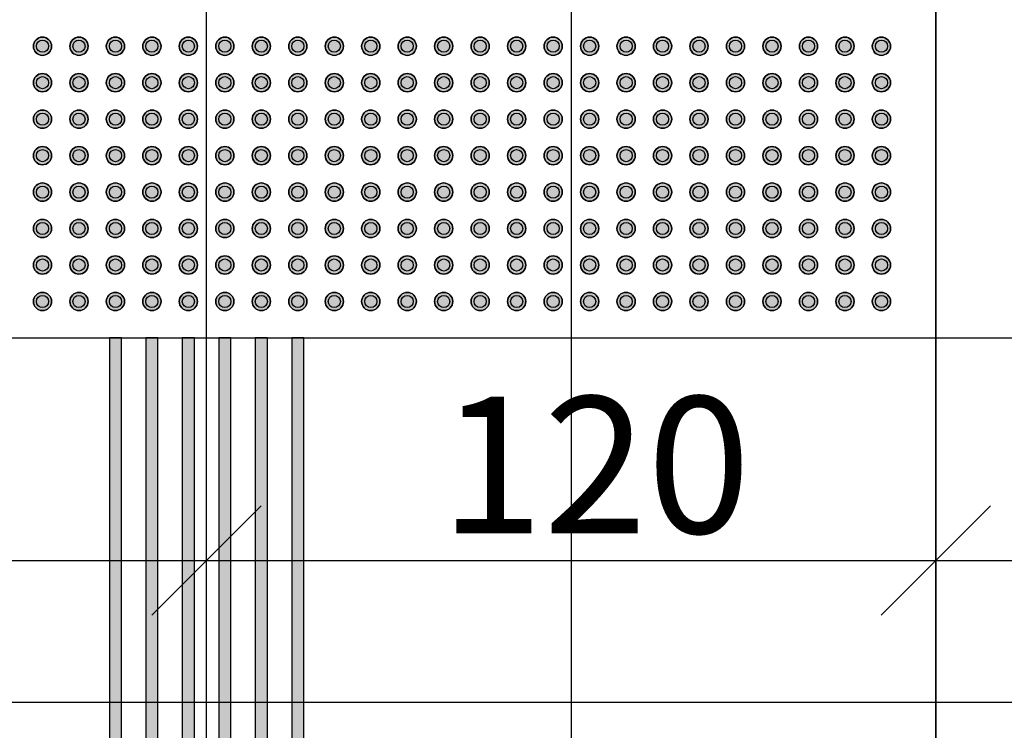
# Model space of a CAD drawing. Extents: x 300 to 9950, y 50 to 2920.
# Drawn here: x 2282 to 2444, y 1725 to 1842 of the extents above; entities that cross this region are included whole.
import ezdxf
from ezdxf.xclip import XClip

# ---------------------------------------------------------------- set-up
doc = ezdxf.new("R2010")
doc.units = 0
doc.header["$MEASUREMENT"] = 0
doc.header["$XCLIPFRAME"] = 0
doc.layers.add('POSADZKI', color=7, linetype='Continuous')
doc.layers.add('WYMIARY - POSADZKI', color=7, linetype='Continuous')
doc.styles.add('GENERATED_STYLE_4', font='txt')
pattern_1 = [(0, (2192.56, 1489.88), (0, 60), []), (90, (2192.56, 1489.88), (-60, 0), [])]

# ---------------------------------------------------------------- blocks, each defined once
blk = doc.blocks.new('Rysunek_2_2', base_point=(2723.06, 300.38))
at = {"layer": 'POSADZKI', "linetype": 'Continuous', "ltscale": 0.075}
h = blk.add_hatch(dxfattribs=at)
h.set_pattern_fill('SIATKA_60x60_0002', color=256, style=0, pattern_type=2)
h.set_pattern_definition(pattern_1)
h.paths.add_polyline_path([(2541.56, 2111.88), (2541.56, 1899.88), (2083.56, 1899.88), (2083.56, 1929.88), (1822.54, 1929.88), (1780.6, 1814.63), (1862.56, 1814.63), (1862.56, 1515.38), (1665.3, 1515.38), (1568.95, 1250.38), (2094.56, 1250.38), (2094.56, 1243.88), (2530.56, 1243.88), (2530.56, 1248.88), (2536.06, 1248.88), (2536.06, 1516.88), (2530.56, 1516.88), (2530.56, 1543.88), (2557.56, 1543.88), (2557.56, 1525.38), (3154.56, 1525.38), (3154.56, 2138.88), (3036.56, 2138.88), (3036.56, 2111.88), (2974.56, 2111.88), (2974.56, 2138.88), (2856.56, 2138.88), (2856.56, 2111.88), (2794.56, 2111.88), (2794.56, 2138.88), (2676.56, 2138.88), (2676.56, 2111.88)])
h.paths.add_polyline_path([(2067.56, 1543.88), (2094.56, 1543.88), (2094.56, 1516.88), (2067.56, 1516.88)], flags=0)
h = blk.add_hatch(dxfattribs=at)
h.set_pattern_fill('SIATKA_60x60_0002', color=256, style=0, pattern_type=2)
h.set_pattern_definition(pattern_1)
h.paths.add_polyline_path([(2192.56, 1899.88), (2192.56, 1489.88), (2432.56, 1489.88), (2432.56, 1899.88)])
at = {"layer": 'POSADZKI', "linetype": 'Continuous', "lineweight": 5, "ltscale": 0.075}
for points in [[(2287.1, 1837.88, 1), (2284.1, 1837.88, 1)], [(2293.1, 1837.88, 1), (2290.1, 1837.88, 1)], [(2299.1, 1837.88, 1), (2296.1, 1837.88, 1)], [(2305.1, 1837.88, 1), (2302.1, 1837.88, 1)], [(2311.1, 1837.88, 1), (2308.1, 1837.88, 1)], [(2317.1, 1837.88, 1), (2314.1, 1837.88, 1)], [(2323.1, 1837.88, 1), (2320.1, 1837.88, 1)], [(2329.1, 1837.88, 1), (2326.1, 1837.88, 1)], [(2335.1, 1837.88, 1), (2332.1, 1837.88, 1)], [(2341.1, 1837.88, 1), (2338.1, 1837.88, 1)], [(2347.1, 1837.88, 1), (2344.1, 1837.88, 1)], [(2353.1, 1837.88, 1), (2350.1, 1837.88, 1)], [(2359.1, 1837.88, 1), (2356.1, 1837.88, 1)], [(2365.1, 1837.88, 1), (2362.1, 1837.88, 1)], [(2371.1, 1837.88, 1), (2368.1, 1837.88, 1)], [(2377.1, 1837.88, 1), (2374.1, 1837.88, 1)], [(2383.1, 1837.88, 1), (2380.1, 1837.88, 1)], [(2389.1, 1837.88, 1), (2386.1, 1837.88, 1)], [(2395.1, 1837.88, 1), (2392.1, 1837.88, 1)], [(2401.1, 1837.88, 1), (2398.1, 1837.88, 1)], [(2407.1, 1837.88, 1), (2404.1, 1837.88, 1)], [(2413.1, 1837.88, 1), (2410.1, 1837.88, 1)], [(2419.1, 1837.88, 1), (2416.1, 1837.88, 1)], [(2425.1, 1837.88, 1), (2422.1, 1837.88, 1)], [(2287.1, 1831.88, 1), (2284.1, 1831.88, 1)], [(2293.1, 1831.88, 1), (2290.1, 1831.88, 1)], [(2299.1, 1831.88, 1), (2296.1, 1831.88, 1)], [(2305.1, 1831.88, 1), (2302.1, 1831.88, 1)], [(2311.1, 1831.88, 1), (2308.1, 1831.88, 1)], [(2317.1, 1831.88, 1), (2314.1, 1831.88, 1)], [(2323.1, 1831.88, 1), (2320.1, 1831.88, 1)], [(2329.1, 1831.88, 1), (2326.1, 1831.88, 1)], [(2335.1, 1831.88, 1), (2332.1, 1831.88, 1)], [(2341.1, 1831.88, 1), (2338.1, 1831.88, 1)], [(2347.1, 1831.88, 1), (2344.1, 1831.88, 1)], [(2353.1, 1831.88, 1), (2350.1, 1831.88, 1)], [(2359.1, 1831.88, 1), (2356.1, 1831.88, 1)], [(2365.1, 1831.88, 1), (2362.1, 1831.88, 1)], [(2371.1, 1831.88, 1), (2368.1, 1831.88, 1)], [(2377.1, 1831.88, 1), (2374.1, 1831.88, 1)], [(2383.1, 1831.88, 1), (2380.1, 1831.88, 1)], [(2389.1, 1831.88, 1), (2386.1, 1831.88, 1)], [(2395.1, 1831.88, 1), (2392.1, 1831.88, 1)], [(2401.1, 1831.88, 1), (2398.1, 1831.88, 1)], [(2407.1, 1831.88, 1), (2404.1, 1831.88, 1)], [(2413.1, 1831.88, 1), (2410.1, 1831.88, 1)], [(2419.1, 1831.88, 1), (2416.1, 1831.88, 1)], [(2425.1, 1831.88, 1), (2422.1, 1831.88, 1)], [(2287.1, 1825.88, 1), (2284.1, 1825.88, 1)], [(2293.1, 1825.88, 1), (2290.1, 1825.88, 1)], [(2299.1, 1825.88, 1), (2296.1, 1825.88, 1)], [(2305.1, 1825.88, 1), (2302.1, 1825.88, 1)], [(2311.1, 1825.88, 1), (2308.1, 1825.88, 1)], [(2317.1, 1825.88, 1), (2314.1, 1825.88, 1)], [(2323.1, 1825.88, 1), (2320.1, 1825.88, 1)], [(2329.1, 1825.88, 1), (2326.1, 1825.88, 1)], [(2335.1, 1825.88, 1), (2332.1, 1825.88, 1)], [(2341.1, 1825.88, 1), (2338.1, 1825.88, 1)], [(2347.1, 1825.88, 1), (2344.1, 1825.88, 1)], [(2353.1, 1825.88, 1), (2350.1, 1825.88, 1)], [(2359.1, 1825.88, 1), (2356.1, 1825.88, 1)], [(2365.1, 1825.88, 1), (2362.1, 1825.88, 1)], [(2371.1, 1825.88, 1), (2368.1, 1825.88, 1)], [(2377.1, 1825.88, 1), (2374.1, 1825.88, 1)], [(2383.1, 1825.88, 1), (2380.1, 1825.88, 1)], [(2389.1, 1825.88, 1), (2386.1, 1825.88, 1)], [(2395.1, 1825.88, 1), (2392.1, 1825.88, 1)], [(2401.1, 1825.88, 1), (2398.1, 1825.88, 1)], [(2407.1, 1825.88, 1), (2404.1, 1825.88, 1)], [(2413.1, 1825.88, 1), (2410.1, 1825.88, 1)], [(2419.1, 1825.88, 1), (2416.1, 1825.88, 1)], [(2425.1, 1825.88, 1), (2422.1, 1825.88, 1)], [(2287.1, 1819.88, 1), (2284.1, 1819.88, 1)], [(2293.1, 1819.88, 1), (2290.1, 1819.88, 1)], [(2299.1, 1819.88, 1), (2296.1, 1819.88, 1)], [(2305.1, 1819.88, 1), (2302.1, 1819.88, 1)], [(2311.1, 1819.88, 1), (2308.1, 1819.88, 1)], [(2317.1, 1819.88, 1), (2314.1, 1819.88, 1)], [(2323.1, 1819.88, 1), (2320.1, 1819.88, 1)], [(2329.1, 1819.88, 1), (2326.1, 1819.88, 1)], [(2335.1, 1819.88, 1), (2332.1, 1819.88, 1)], [(2341.1, 1819.88, 1), (2338.1, 1819.88, 1)], [(2347.1, 1819.88, 1), (2344.1, 1819.88, 1)], [(2353.1, 1819.88, 1), (2350.1, 1819.88, 1)], [(2359.1, 1819.88, 1), (2356.1, 1819.88, 1)], [(2365.1, 1819.88, 1), (2362.1, 1819.88, 1)], [(2371.1, 1819.88, 1), (2368.1, 1819.88, 1)], [(2377.1, 1819.88, 1), (2374.1, 1819.88, 1)], [(2383.1, 1819.88, 1), (2380.1, 1819.88, 1)], [(2389.1, 1819.88, 1), (2386.1, 1819.88, 1)], [(2395.1, 1819.88, 1), (2392.1, 1819.88, 1)], [(2401.1, 1819.88, 1), (2398.1, 1819.88, 1)], [(2407.1, 1819.88, 1), (2404.1, 1819.88, 1)], [(2413.1, 1819.88, 1), (2410.1, 1819.88, 1)], [(2419.1, 1819.88, 1), (2416.1, 1819.88, 1)], [(2425.1, 1819.88, 1), (2422.1, 1819.88, 1)], [(2287.1, 1813.88, 1), (2284.1, 1813.88, 1)], [(2293.1, 1813.88, 1), (2290.1, 1813.88, 1)], [(2299.1, 1813.88, 1), (2296.1, 1813.88, 1)], [(2305.1, 1813.88, 1), (2302.1, 1813.88, 1)], [(2311.1, 1813.88, 1), (2308.1, 1813.88, 1)], [(2317.1, 1813.88, 1), (2314.1, 1813.88, 1)], [(2323.1, 1813.88, 1), (2320.1, 1813.88, 1)], [(2329.1, 1813.88, 1), (2326.1, 1813.88, 1)], [(2335.1, 1813.88, 1), (2332.1, 1813.88, 1)], [(2341.1, 1813.88, 1), (2338.1, 1813.88, 1)], [(2347.1, 1813.88, 1), (2344.1, 1813.88, 1)], [(2353.1, 1813.88, 1), (2350.1, 1813.88, 1)], [(2359.1, 1813.88, 1), (2356.1, 1813.88, 1)], [(2365.1, 1813.88, 1), (2362.1, 1813.88, 1)], [(2371.1, 1813.88, 1), (2368.1, 1813.88, 1)], [(2377.1, 1813.88, 1), (2374.1, 1813.88, 1)], [(2383.1, 1813.88, 1), (2380.1, 1813.88, 1)], [(2389.1, 1813.88, 1), (2386.1, 1813.88, 1)], [(2395.1, 1813.88, 1), (2392.1, 1813.88, 1)], [(2401.1, 1813.88, 1), (2398.1, 1813.88, 1)], [(2407.1, 1813.88, 1), (2404.1, 1813.88, 1)], [(2413.1, 1813.88, 1), (2410.1, 1813.88, 1)], [(2419.1, 1813.88, 1), (2416.1, 1813.88, 1)], [(2425.1, 1813.88, 1), (2422.1, 1813.88, 1)], [(2287.1, 1807.88, 1), (2284.1, 1807.88, 1)], [(2293.1, 1807.88, 1), (2290.1, 1807.88, 1)], [(2299.1, 1807.88, 1), (2296.1, 1807.88, 1)], [(2305.1, 1807.88, 1), (2302.1, 1807.88, 1)], [(2311.1, 1807.88, 1), (2308.1, 1807.88, 1)], [(2317.1, 1807.88, 1), (2314.1, 1807.88, 1)], [(2323.1, 1807.88, 1), (2320.1, 1807.88, 1)], [(2329.1, 1807.88, 1), (2326.1, 1807.88, 1)], [(2335.1, 1807.88, 1), (2332.1, 1807.88, 1)], [(2341.1, 1807.88, 1), (2338.1, 1807.88, 1)], [(2347.1, 1807.88, 1), (2344.1, 1807.88, 1)], [(2353.1, 1807.88, 1), (2350.1, 1807.88, 1)], [(2359.1, 1807.88, 1), (2356.1, 1807.88, 1)], [(2365.1, 1807.88, 1), (2362.1, 1807.88, 1)], [(2371.1, 1807.88, 1), (2368.1, 1807.88, 1)], [(2377.1, 1807.88, 1), (2374.1, 1807.88, 1)], [(2383.1, 1807.88, 1), (2380.1, 1807.88, 1)], [(2389.1, 1807.88, 1), (2386.1, 1807.88, 1)], [(2395.1, 1807.88, 1), (2392.1, 1807.88, 1)], [(2401.1, 1807.88, 1), (2398.1, 1807.88, 1)], [(2407.1, 1807.88, 1), (2404.1, 1807.88, 1)], [(2413.1, 1807.88, 1), (2410.1, 1807.88, 1)], [(2419.1, 1807.88, 1), (2416.1, 1807.88, 1)], [(2425.1, 1807.88, 1), (2422.1, 1807.88, 1)], [(2287.1, 1801.88, 1), (2284.1, 1801.88, 1)], [(2293.1, 1801.88, 1), (2290.1, 1801.88, 1)], [(2299.1, 1801.88, 1), (2296.1, 1801.88, 1)], [(2305.1, 1801.88, 1), (2302.1, 1801.88, 1)], [(2311.1, 1801.88, 1), (2308.1, 1801.88, 1)], [(2317.1, 1801.88, 1), (2314.1, 1801.88, 1)], [(2323.1, 1801.88, 1), (2320.1, 1801.88, 1)], [(2329.1, 1801.88, 1), (2326.1, 1801.88, 1)], [(2335.1, 1801.88, 1), (2332.1, 1801.88, 1)], [(2341.1, 1801.88, 1), (2338.1, 1801.88, 1)], [(2347.1, 1801.88, 1), (2344.1, 1801.88, 1)], [(2353.1, 1801.88, 1), (2350.1, 1801.88, 1)], [(2359.1, 1801.88, 1), (2356.1, 1801.88, 1)], [(2365.1, 1801.88, 1), (2362.1, 1801.88, 1)], [(2371.1, 1801.88, 1), (2368.1, 1801.88, 1)], [(2377.1, 1801.88, 1), (2374.1, 1801.88, 1)], [(2383.1, 1801.88, 1), (2380.1, 1801.88, 1)], [(2389.1, 1801.88, 1), (2386.1, 1801.88, 1)], [(2395.1, 1801.88, 1), (2392.1, 1801.88, 1)], [(2401.1, 1801.88, 1), (2398.1, 1801.88, 1)], [(2407.1, 1801.88, 1), (2404.1, 1801.88, 1)], [(2413.1, 1801.88, 1), (2410.1, 1801.88, 1)], [(2419.1, 1801.88, 1), (2416.1, 1801.88, 1)], [(2425.1, 1801.88, 1), (2422.1, 1801.88, 1)], [(2287.1, 1795.88, 1), (2284.1, 1795.88, 1)], [(2293.1, 1795.88, 1), (2290.1, 1795.88, 1)], [(2299.1, 1795.88, 1), (2296.1, 1795.88, 1)], [(2305.1, 1795.88, 1), (2302.1, 1795.88, 1)], [(2311.1, 1795.88, 1), (2308.1, 1795.88, 1)], [(2317.1, 1795.88, 1), (2314.1, 1795.88, 1)], [(2323.1, 1795.88, 1), (2320.1, 1795.88, 1)], [(2329.1, 1795.88, 1), (2326.1, 1795.88, 1)], [(2335.1, 1795.88, 1), (2332.1, 1795.88, 1)], [(2341.1, 1795.88, 1), (2338.1, 1795.88, 1)], [(2347.1, 1795.88, 1), (2344.1, 1795.88, 1)], [(2353.1, 1795.88, 1), (2350.1, 1795.88, 1)], [(2359.1, 1795.88, 1), (2356.1, 1795.88, 1)], [(2365.1, 1795.88, 1), (2362.1, 1795.88, 1)], [(2371.1, 1795.88, 1), (2368.1, 1795.88, 1)], [(2377.1, 1795.88, 1), (2374.1, 1795.88, 1)], [(2383.1, 1795.88, 1), (2380.1, 1795.88, 1)], [(2389.1, 1795.88, 1), (2386.1, 1795.88, 1)], [(2395.1, 1795.88, 1), (2392.1, 1795.88, 1)], [(2401.1, 1795.88, 1), (2398.1, 1795.88, 1)], [(2407.1, 1795.88, 1), (2404.1, 1795.88, 1)], [(2413.1, 1795.88, 1), (2410.1, 1795.88, 1)], [(2419.1, 1795.88, 1), (2416.1, 1795.88, 1)], [(2425.1, 1795.88, 1), (2422.1, 1795.88, 1)], [(2296.6, 1672.88), (2298.6, 1672.88), (2298.6, 1789.88), (2296.6, 1789.88)], [(2302.6, 1672.88), (2304.6, 1672.88), (2304.6, 1789.88), (2302.6, 1789.88)], [(2308.6, 1672.88), (2310.6, 1672.88), (2310.6, 1789.88), (2308.6, 1789.88)], [(2314.6, 1672.88), (2316.6, 1672.88), (2316.6, 1789.88), (2314.6, 1789.88)], [(2320.6, 1672.88), (2322.6, 1672.88), (2322.6, 1789.88), (2320.6, 1789.88)], [(2326.6, 1672.88), (2328.6, 1672.88), (2328.6, 1789.88), (2326.6, 1789.88)]]:
    blk.add_hatch(color=8, dxfattribs=at).paths.add_polyline_path(points)
at = {"layer": 'POSADZKI', "linetype": 'Continuous', "ltscale": 0.075}
for p, q in [((2298.6, 1789.88), (2296.6, 1789.88)), ((2296.6, 1789.88), (2296.6, 1672.88)), ((2298.6, 1672.88), (2298.6, 1789.88)), ((2304.6, 1789.88), (2302.6, 1789.88)), ((2302.6, 1789.88), (2302.6, 1672.88)), ((2304.6, 1672.88), (2304.6, 1789.88)), ((2310.6, 1789.88), (2308.6, 1789.88)), ((2308.6, 1789.88), (2308.6, 1672.88)), ((2310.6, 1672.88), (2310.6, 1789.88)), ((2316.6, 1789.88), (2314.6, 1789.88)), ((2314.6, 1789.88), (2314.6, 1672.88)), ((2316.6, 1672.88), (2316.6, 1789.88)), ((2322.6, 1789.88), (2320.6, 1789.88)), ((2320.6, 1789.88), (2320.6, 1672.88)), ((2322.6, 1672.88), (2322.6, 1789.88)), ((2328.6, 1789.88), (2326.6, 1789.88)), ((2326.6, 1789.88), (2326.6, 1672.88)), ((2328.6, 1672.88), (2328.6, 1789.88))]:
    blk.add_line(p, q, dxfattribs=at)
at = {"layer": 'POSADZKI', "linetype": 'Continuous', "ltscale": 0.075, "flags": 128}
blk.add_lwpolyline([(2192.56, 1899.88), (2192.56, 1489.88), (2432.56, 1489.88), (2432.56, 1899.88)], close=True, dxfattribs=at)
at = {"layer": 'POSADZKI', "linetype": 'Continuous', "ltscale": 0.075}
for centre, radius in [((2285.6, 1837.88), 1.5), ((2285.6, 1837.88), 1), ((2291.6, 1837.88), 1.5), ((2291.6, 1837.88), 1), ((2297.6, 1837.88), 1.5), ((2297.6, 1837.88), 1), ((2303.6, 1837.88), 1.5), ((2303.6, 1837.88), 1), ((2309.6, 1837.88), 1.5), ((2309.6, 1837.88), 1), ((2315.6, 1837.88), 1.5), ((2315.6, 1837.88), 1), ((2321.6, 1837.88), 1.5), ((2321.6, 1837.88), 1), ((2327.6, 1837.88), 1.5), ((2327.6, 1837.88), 1), ((2333.6, 1837.88), 1.5), ((2333.6, 1837.88), 1), ((2339.6, 1837.88), 1.5), ((2339.6, 1837.88), 1), ((2345.6, 1837.88), 1.5), ((2345.6, 1837.88), 1), ((2351.6, 1837.88), 1.5), ((2351.6, 1837.88), 1), ((2357.6, 1837.88), 1.5), ((2357.6, 1837.88), 1), ((2363.6, 1837.88), 1.5), ((2363.6, 1837.88), 1), ((2369.6, 1837.88), 1.5), ((2369.6, 1837.88), 1), ((2375.6, 1837.88), 1.5), ((2375.6, 1837.88), 1), ((2381.6, 1837.88), 1.5), ((2381.6, 1837.88), 1), ((2387.6, 1837.88), 1.5), ((2387.6, 1837.88), 1), ((2393.6, 1837.88), 1.5), ((2393.6, 1837.88), 1), ((2399.6, 1837.88), 1.5), ((2399.6, 1837.88), 1), ((2405.6, 1837.88), 1.5), ((2405.6, 1837.88), 1), ((2411.6, 1837.88), 1.5), ((2411.6, 1837.88), 1), ((2417.6, 1837.88), 1.5), ((2417.6, 1837.88), 1), ((2423.6, 1837.88), 1.5), ((2423.6, 1837.88), 1), ((2285.6, 1831.88), 1.5), ((2291.6, 1831.88), 1.5), ((2297.6, 1831.88), 1.5), ((2303.6, 1831.88), 1.5), ((2309.6, 1831.88), 1.5), ((2315.6, 1831.88), 1.5), ((2321.6, 1831.88), 1.5), ((2327.6, 1831.88), 1.5), ((2333.6, 1831.88), 1.5), ((2339.6, 1831.88), 1.5), ((2345.6, 1831.88), 1.5), ((2351.6, 1831.88), 1.5), ((2357.6, 1831.88), 1.5), ((2363.6, 1831.88), 1.5), ((2369.6, 1831.88), 1.5), ((2375.6, 1831.88), 1.5), ((2381.6, 1831.88), 1.5), ((2387.6, 1831.88), 1.5), ((2393.6, 1831.88), 1.5), ((2399.6, 1831.88), 1.5), ((2405.6, 1831.88), 1.5), ((2411.6, 1831.88), 1.5), ((2417.6, 1831.88), 1.5), ((2423.6, 1831.88), 1.5), ((2285.6, 1831.88), 1), ((2291.6, 1831.88), 1), ((2297.6, 1831.88), 1), ((2303.6, 1831.88), 1), ((2309.6, 1831.88), 1), ((2315.6, 1831.88), 1), ((2321.6, 1831.88), 1), ((2327.6, 1831.88), 1), ((2333.6, 1831.88), 1), ((2339.6, 1831.88), 1), ((2345.6, 1831.88), 1), ((2351.6, 1831.88), 1), ((2357.6, 1831.88), 1), ((2363.6, 1831.88), 1), ((2369.6, 1831.88), 1), ((2375.6, 1831.88), 1), ((2381.6, 1831.88), 1), ((2387.6, 1831.88), 1), ((2393.6, 1831.88), 1), ((2399.6, 1831.88), 1), ((2405.6, 1831.88), 1), ((2411.6, 1831.88), 1), ((2417.6, 1831.88), 1), ((2423.6, 1831.88), 1), ((2285.6, 1825.88), 1.5), ((2291.6, 1825.88), 1.5), ((2297.6, 1825.88), 1.5), ((2303.6, 1825.88), 1.5), ((2309.6, 1825.88), 1.5), ((2315.6, 1825.88), 1.5), ((2321.6, 1825.88), 1.5), ((2327.6, 1825.88), 1.5), ((2333.6, 1825.88), 1.5), ((2339.6, 1825.88), 1.5), ((2345.6, 1825.88), 1.5), ((2351.6, 1825.88), 1.5), ((2357.6, 1825.88), 1.5), ((2363.6, 1825.88), 1.5), ((2369.6, 1825.88), 1.5), ((2375.6, 1825.88), 1.5), ((2381.6, 1825.88), 1.5), ((2387.6, 1825.88), 1.5), ((2393.6, 1825.88), 1.5), ((2399.6, 1825.88), 1.5), ((2405.6, 1825.88), 1.5), ((2411.6, 1825.88), 1.5), ((2417.6, 1825.88), 1.5), ((2423.6, 1825.88), 1.5), ((2285.6, 1825.88), 1), ((2291.6, 1825.88), 1), ((2297.6, 1825.88), 1), ((2303.6, 1825.88), 1), ((2309.6, 1825.88), 1), ((2315.6, 1825.88), 1), ((2321.6, 1825.88), 1), ((2327.6, 1825.88), 1), ((2333.6, 1825.88), 1), ((2339.6, 1825.88), 1), ((2345.6, 1825.88), 1), ((2351.6, 1825.88), 1), ((2357.6, 1825.88), 1), ((2363.6, 1825.88), 1), ((2369.6, 1825.88), 1), ((2375.6, 1825.88), 1), ((2381.6, 1825.88), 1), ((2387.6, 1825.88), 1), ((2393.6, 1825.88), 1), ((2399.6, 1825.88), 1), ((2405.6, 1825.88), 1), ((2411.6, 1825.88), 1), ((2417.6, 1825.88), 1), ((2423.6, 1825.88), 1), ((2285.6, 1819.88), 1.5), ((2285.6, 1819.88), 1), ((2291.6, 1819.88), 1.5), ((2291.6, 1819.88), 1), ((2297.6, 1819.88), 1.5), ((2297.6, 1819.88), 1), ((2303.6, 1819.88), 1.5), ((2303.6, 1819.88), 1), ((2309.6, 1819.88), 1.5), ((2309.6, 1819.88), 1), ((2315.6, 1819.88), 1.5), ((2315.6, 1819.88), 1), ((2321.6, 1819.88), 1.5), ((2321.6, 1819.88), 1), ((2327.6, 1819.88), 1.5), ((2327.6, 1819.88), 1), ((2333.6, 1819.88), 1.5), ((2333.6, 1819.88), 1), ((2339.6, 1819.88), 1.5), ((2339.6, 1819.88), 1), ((2345.6, 1819.88), 1.5), ((2345.6, 1819.88), 1), ((2351.6, 1819.88), 1.5), ((2351.6, 1819.88), 1), ((2357.6, 1819.88), 1.5), ((2357.6, 1819.88), 1), ((2363.6, 1819.88), 1.5), ((2363.6, 1819.88), 1), ((2369.6, 1819.88), 1.5), ((2369.6, 1819.88), 1), ((2375.6, 1819.88), 1.5), ((2375.6, 1819.88), 1), ((2381.6, 1819.88), 1.5), ((2381.6, 1819.88), 1), ((2387.6, 1819.88), 1.5), ((2387.6, 1819.88), 1), ((2393.6, 1819.88), 1.5), ((2393.6, 1819.88), 1), ((2399.6, 1819.88), 1.5), ((2399.6, 1819.88), 1), ((2405.6, 1819.88), 1.5), ((2405.6, 1819.88), 1), ((2411.6, 1819.88), 1.5), ((2411.6, 1819.88), 1), ((2417.6, 1819.88), 1.5), ((2417.6, 1819.88), 1), ((2423.6, 1819.88), 1.5), ((2423.6, 1819.88), 1), ((2285.6, 1813.88), 1.5), ((2285.6, 1813.88), 1), ((2291.6, 1813.88), 1.5), ((2291.6, 1813.88), 1), ((2297.6, 1813.88), 1.5), ((2297.6, 1813.88), 1), ((2303.6, 1813.88), 1.5), ((2303.6, 1813.88), 1), ((2309.6, 1813.88), 1.5), ((2309.6, 1813.88), 1), ((2315.6, 1813.88), 1.5), ((2315.6, 1813.88), 1), ((2321.6, 1813.88), 1.5), ((2321.6, 1813.88), 1), ((2327.6, 1813.88), 1.5), ((2327.6, 1813.88), 1), ((2333.6, 1813.88), 1.5), ((2333.6, 1813.88), 1), ((2339.6, 1813.88), 1.5), ((2339.6, 1813.88), 1), ((2345.6, 1813.88), 1.5), ((2345.6, 1813.88), 1), ((2351.6, 1813.88), 1.5), ((2351.6, 1813.88), 1), ((2357.6, 1813.88), 1.5), ((2357.6, 1813.88), 1), ((2363.6, 1813.88), 1.5), ((2363.6, 1813.88), 1), ((2369.6, 1813.88), 1.5), ((2369.6, 1813.88), 1), ((2375.6, 1813.88), 1.5), ((2375.6, 1813.88), 1), ((2381.6, 1813.88), 1.5), ((2381.6, 1813.88), 1), ((2387.6, 1813.88), 1.5), ((2387.6, 1813.88), 1), ((2393.6, 1813.88), 1.5), ((2393.6, 1813.88), 1), ((2399.6, 1813.88), 1.5), ((2399.6, 1813.88), 1), ((2405.6, 1813.88), 1.5), ((2405.6, 1813.88), 1), ((2411.6, 1813.88), 1.5), ((2411.6, 1813.88), 1), ((2417.6, 1813.88), 1.5), ((2417.6, 1813.88), 1), ((2423.6, 1813.88), 1.5), ((2423.6, 1813.88), 1), ((2285.6, 1807.88), 1.5), ((2291.6, 1807.88), 1.5), ((2297.6, 1807.88), 1.5), ((2303.6, 1807.88), 1.5), ((2309.6, 1807.88), 1.5), ((2315.6, 1807.88), 1.5), ((2321.6, 1807.88), 1.5), ((2327.6, 1807.88), 1.5), ((2333.6, 1807.88), 1.5), ((2339.6, 1807.88), 1.5), ((2345.6, 1807.88), 1.5), ((2351.6, 1807.88), 1.5), ((2357.6, 1807.88), 1.5), ((2363.6, 1807.88), 1.5), ((2369.6, 1807.88), 1.5), ((2375.6, 1807.88), 1.5), ((2381.6, 1807.88), 1.5), ((2387.6, 1807.88), 1.5), ((2393.6, 1807.88), 1.5), ((2399.6, 1807.88), 1.5), ((2405.6, 1807.88), 1.5), ((2411.6, 1807.88), 1.5), ((2417.6, 1807.88), 1.5), ((2423.6, 1807.88), 1.5), ((2285.6, 1807.88), 1), ((2291.6, 1807.88), 1), ((2297.6, 1807.88), 1), ((2303.6, 1807.88), 1), ((2309.6, 1807.88), 1), ((2315.6, 1807.88), 1), ((2321.6, 1807.88), 1), ((2327.6, 1807.88), 1), ((2333.6, 1807.88), 1), ((2339.6, 1807.88), 1), ((2345.6, 1807.88), 1), ((2351.6, 1807.88), 1), ((2357.6, 1807.88), 1), ((2363.6, 1807.88), 1), ((2369.6, 1807.88), 1), ((2375.6, 1807.88), 1), ((2381.6, 1807.88), 1), ((2387.6, 1807.88), 1), ((2393.6, 1807.88), 1), ((2399.6, 1807.88), 1), ((2405.6, 1807.88), 1), ((2411.6, 1807.88), 1), ((2417.6, 1807.88), 1), ((2423.6, 1807.88), 1), ((2285.6, 1801.88), 1.5), ((2285.6, 1801.88), 1), ((2291.6, 1801.88), 1.5), ((2291.6, 1801.88), 1), ((2297.6, 1801.88), 1.5), ((2297.6, 1801.88), 1), ((2303.6, 1801.88), 1.5), ((2303.6, 1801.88), 1), ((2309.6, 1801.88), 1.5), ((2309.6, 1801.88), 1), ((2315.6, 1801.88), 1.5), ((2315.6, 1801.88), 1), ((2321.6, 1801.88), 1.5), ((2321.6, 1801.88), 1), ((2327.6, 1801.88), 1.5), ((2327.6, 1801.88), 1), ((2333.6, 1801.88), 1.5), ((2333.6, 1801.88), 1), ((2339.6, 1801.88), 1.5), ((2339.6, 1801.88), 1), ((2345.6, 1801.88), 1.5), ((2345.6, 1801.88), 1), ((2351.6, 1801.88), 1.5), ((2351.6, 1801.88), 1), ((2357.6, 1801.88), 1.5), ((2357.6, 1801.88), 1), ((2363.6, 1801.88), 1.5), ((2363.6, 1801.88), 1), ((2369.6, 1801.88), 1.5), ((2369.6, 1801.88), 1), ((2375.6, 1801.88), 1.5), ((2375.6, 1801.88), 1), ((2381.6, 1801.88), 1.5), ((2381.6, 1801.88), 1), ((2387.6, 1801.88), 1.5), ((2387.6, 1801.88), 1), ((2393.6, 1801.88), 1.5), ((2393.6, 1801.88), 1), ((2399.6, 1801.88), 1.5), ((2399.6, 1801.88), 1), ((2405.6, 1801.88), 1.5), ((2405.6, 1801.88), 1), ((2411.6, 1801.88), 1.5), ((2411.6, 1801.88), 1), ((2417.6, 1801.88), 1.5), ((2417.6, 1801.88), 1), ((2423.6, 1801.88), 1.5), ((2423.6, 1801.88), 1), ((2285.6, 1795.88), 1.5), ((2285.6, 1795.88), 1), ((2291.6, 1795.88), 1.5), ((2291.6, 1795.88), 1), ((2297.6, 1795.88), 1.5), ((2297.6, 1795.88), 1), ((2303.6, 1795.88), 1.5), ((2303.6, 1795.88), 1), ((2309.6, 1795.88), 1.5), ((2309.6, 1795.88), 1), ((2315.6, 1795.88), 1.5), ((2315.6, 1795.88), 1), ((2321.6, 1795.88), 1.5), ((2321.6, 1795.88), 1), ((2327.6, 1795.88), 1.5), ((2327.6, 1795.88), 1), ((2333.6, 1795.88), 1.5), ((2333.6, 1795.88), 1), ((2339.6, 1795.88), 1.5), ((2339.6, 1795.88), 1), ((2345.6, 1795.88), 1.5), ((2345.6, 1795.88), 1), ((2351.6, 1795.88), 1.5), ((2351.6, 1795.88), 1), ((2357.6, 1795.88), 1.5), ((2357.6, 1795.88), 1), ((2363.6, 1795.88), 1.5), ((2363.6, 1795.88), 1), ((2369.6, 1795.88), 1.5), ((2369.6, 1795.88), 1), ((2375.6, 1795.88), 1.5), ((2375.6, 1795.88), 1), ((2381.6, 1795.88), 1.5), ((2381.6, 1795.88), 1), ((2387.6, 1795.88), 1.5), ((2387.6, 1795.88), 1), ((2393.6, 1795.88), 1.5), ((2393.6, 1795.88), 1), ((2399.6, 1795.88), 1.5), ((2399.6, 1795.88), 1), ((2405.6, 1795.88), 1.5), ((2405.6, 1795.88), 1), ((2411.6, 1795.88), 1.5), ((2411.6, 1795.88), 1), ((2417.6, 1795.88), 1.5), ((2417.6, 1795.88), 1), ((2423.6, 1795.88), 1.5), ((2423.6, 1795.88), 1)]:
    blk.add_circle(centre, radius, dxfattribs=at)
for centre, start, end in [((2285.6, 1837.88), 0, 180), ((2291.6, 1837.88), 0, 180), ((2297.6, 1837.88), 0, 180), ((2303.6, 1837.88), 0, 180), ((2309.6, 1837.88), 0, 180), ((2315.6, 1837.88), 0, 180), ((2321.6, 1837.88), 0, 180), ((2327.6, 1837.88), 0, 180), ((2333.6, 1837.88), 0, 180), ((2339.6, 1837.88), 0, 180), ((2345.6, 1837.88), 0, 180), ((2351.6, 1837.88), 0, 180), ((2357.6, 1837.88), 0, 180), ((2363.6, 1837.88), 0, 180), ((2369.6, 1837.88), 0, 180), ((2375.6, 1837.88), 0, 180), ((2381.6, 1837.88), 0, 180), ((2387.6, 1837.88), 0, 180), ((2393.6, 1837.88), 0, 180), ((2399.6, 1837.88), 0, 180), ((2405.6, 1837.88), 0, 180), ((2411.6, 1837.88), 0, 180), ((2417.6, 1837.88), 0, 180), ((2423.6, 1837.88), 0, 180), ((2285.6, 1837.88), 180, 0), ((2291.6, 1837.88), 180, 0), ((2297.6, 1837.88), 180, 0), ((2303.6, 1837.88), 180, 0), ((2309.6, 1837.88), 180, 0), ((2315.6, 1837.88), 180, 0), ((2321.6, 1837.88), 180, 0), ((2327.6, 1837.88), 180, 0), ((2333.6, 1837.88), 180, 0), ((2339.6, 1837.88), 180, 0), ((2345.6, 1837.88), 180, 0), ((2351.6, 1837.88), 180, 0), ((2357.6, 1837.88), 180, 0), ((2363.6, 1837.88), 180, 0), ((2369.6, 1837.88), 180, 0), ((2375.6, 1837.88), 180, 0), ((2381.6, 1837.88), 180, 0), ((2387.6, 1837.88), 180, 0), ((2393.6, 1837.88), 180, 0), ((2399.6, 1837.88), 180, 0), ((2405.6, 1837.88), 180, 0), ((2411.6, 1837.88), 180, 0), ((2417.6, 1837.88), 180, 0), ((2423.6, 1837.88), 180, 0), ((2285.6, 1831.88), 0, 180), ((2291.6, 1831.88), 0, 180), ((2297.6, 1831.88), 0, 180), ((2303.6, 1831.88), 0, 180), ((2309.6, 1831.88), 0, 180), ((2315.6, 1831.88), 0, 180), ((2321.6, 1831.88), 0, 180), ((2327.6, 1831.88), 0, 180), ((2333.6, 1831.88), 0, 180), ((2339.6, 1831.88), 0, 180), ((2345.6, 1831.88), 0, 180), ((2351.6, 1831.88), 0, 180), ((2357.6, 1831.88), 0, 180), ((2363.6, 1831.88), 0, 180), ((2369.6, 1831.88), 0, 180), ((2375.6, 1831.88), 0, 180), ((2381.6, 1831.88), 0, 180), ((2387.6, 1831.88), 0, 180), ((2393.6, 1831.88), 0, 180), ((2399.6, 1831.88), 0, 180), ((2405.6, 1831.88), 0, 180), ((2411.6, 1831.88), 0, 180), ((2417.6, 1831.88), 0, 180), ((2423.6, 1831.88), 0, 180), ((2285.6, 1831.88), 180, 0), ((2291.6, 1831.88), 180, 0), ((2297.6, 1831.88), 180, 0), ((2303.6, 1831.88), 180, 0), ((2309.6, 1831.88), 180, 0), ((2315.6, 1831.88), 180, 0), ((2321.6, 1831.88), 180, 0), ((2327.6, 1831.88), 180, 0), ((2333.6, 1831.88), 180, 0), ((2339.6, 1831.88), 180, 0), ((2345.6, 1831.88), 180, 0), ((2351.6, 1831.88), 180, 0), ((2357.6, 1831.88), 180, 0), ((2363.6, 1831.88), 180, 0), ((2369.6, 1831.88), 180, 0), ((2375.6, 1831.88), 180, 0), ((2381.6, 1831.88), 180, 0), ((2387.6, 1831.88), 180, 0), ((2393.6, 1831.88), 180, 0), ((2399.6, 1831.88), 180, 0), ((2405.6, 1831.88), 180, 0), ((2411.6, 1831.88), 180, 0), ((2417.6, 1831.88), 180, 0), ((2423.6, 1831.88), 180, 0), ((2285.6, 1825.88), 0, 180), ((2291.6, 1825.88), 0, 180), ((2297.6, 1825.88), 0, 180), ((2303.6, 1825.88), 0, 180), ((2309.6, 1825.88), 0, 180), ((2315.6, 1825.88), 0, 180), ((2321.6, 1825.88), 0, 180), ((2327.6, 1825.88), 0, 180), ((2333.6, 1825.88), 0, 180), ((2339.6, 1825.88), 0, 180), ((2345.6, 1825.88), 0, 180), ((2351.6, 1825.88), 0, 180), ((2357.6, 1825.88), 0, 180), ((2363.6, 1825.88), 0, 180), ((2369.6, 1825.88), 0, 180), ((2375.6, 1825.88), 0, 180), ((2381.6, 1825.88), 0, 180), ((2387.6, 1825.88), 0, 180), ((2393.6, 1825.88), 0, 180), ((2399.6, 1825.88), 0, 180), ((2405.6, 1825.88), 0, 180), ((2411.6, 1825.88), 0, 180), ((2417.6, 1825.88), 0, 180), ((2423.6, 1825.88), 0, 180), ((2285.6, 1825.88), 180, 0), ((2291.6, 1825.88), 180, 0), ((2297.6, 1825.88), 180, 0), ((2303.6, 1825.88), 180, 0), ((2309.6, 1825.88), 180, 0), ((2315.6, 1825.88), 180, 0), ((2321.6, 1825.88), 180, 0), ((2327.6, 1825.88), 180, 0), ((2333.6, 1825.88), 180, 0), ((2339.6, 1825.88), 180, 0), ((2345.6, 1825.88), 180, 0), ((2351.6, 1825.88), 180, 0), ((2357.6, 1825.88), 180, 0), ((2363.6, 1825.88), 180, 0), ((2369.6, 1825.88), 180, 0), ((2375.6, 1825.88), 180, 0), ((2381.6, 1825.88), 180, 0), ((2387.6, 1825.88), 180, 0), ((2393.6, 1825.88), 180, 0), ((2399.6, 1825.88), 180, 0), ((2405.6, 1825.88), 180, 0), ((2411.6, 1825.88), 180, 0), ((2417.6, 1825.88), 180, 0), ((2423.6, 1825.88), 180, 0), ((2285.6, 1819.88), 0, 180), ((2291.6, 1819.88), 0, 180), ((2297.6, 1819.88), 0, 180), ((2303.6, 1819.88), 0, 180), ((2309.6, 1819.88), 0, 180), ((2315.6, 1819.88), 0, 180), ((2321.6, 1819.88), 0, 180), ((2327.6, 1819.88), 0, 180), ((2333.6, 1819.88), 0, 180), ((2339.6, 1819.88), 0, 180), ((2345.6, 1819.88), 0, 180), ((2351.6, 1819.88), 0, 180), ((2357.6, 1819.88), 0, 180), ((2363.6, 1819.88), 0, 180), ((2369.6, 1819.88), 0, 180), ((2375.6, 1819.88), 0, 180), ((2381.6, 1819.88), 0, 180), ((2387.6, 1819.88), 0, 180), ((2393.6, 1819.88), 0, 180), ((2399.6, 1819.88), 0, 180), ((2405.6, 1819.88), 0, 180), ((2411.6, 1819.88), 0, 180), ((2417.6, 1819.88), 0, 180), ((2423.6, 1819.88), 0, 180), ((2285.6, 1819.88), 180, 0), ((2291.6, 1819.88), 180, 0), ((2297.6, 1819.88), 180, 0), ((2303.6, 1819.88), 180, 0), ((2309.6, 1819.88), 180, 0), ((2315.6, 1819.88), 180, 0), ((2321.6, 1819.88), 180, 0), ((2327.6, 1819.88), 180, 0), ((2333.6, 1819.88), 180, 0), ((2339.6, 1819.88), 180, 0), ((2345.6, 1819.88), 180, 0), ((2351.6, 1819.88), 180, 0), ((2357.6, 1819.88), 180, 0), ((2363.6, 1819.88), 180, 0), ((2369.6, 1819.88), 180, 0), ((2375.6, 1819.88), 180, 0), ((2381.6, 1819.88), 180, 0), ((2387.6, 1819.88), 180, 0), ((2393.6, 1819.88), 180, 0), ((2399.6, 1819.88), 180, 0), ((2405.6, 1819.88), 180, 0), ((2411.6, 1819.88), 180, 0), ((2417.6, 1819.88), 180, 0), ((2423.6, 1819.88), 180, 0), ((2285.6, 1813.88), 0, 180), ((2291.6, 1813.88), 0, 180), ((2297.6, 1813.88), 0, 180), ((2303.6, 1813.88), 0, 180), ((2309.6, 1813.88), 0, 180), ((2315.6, 1813.88), 0, 180), ((2321.6, 1813.88), 0, 180), ((2327.6, 1813.88), 0, 180), ((2333.6, 1813.88), 0, 180), ((2339.6, 1813.88), 0, 180), ((2345.6, 1813.88), 0, 180), ((2351.6, 1813.88), 0, 180), ((2357.6, 1813.88), 0, 180), ((2363.6, 1813.88), 0, 180), ((2369.6, 1813.88), 0, 180), ((2375.6, 1813.88), 0, 180), ((2381.6, 1813.88), 0, 180), ((2387.6, 1813.88), 0, 180), ((2393.6, 1813.88), 0, 180), ((2399.6, 1813.88), 0, 180), ((2405.6, 1813.88), 0, 180), ((2411.6, 1813.88), 0, 180), ((2417.6, 1813.88), 0, 180), ((2423.6, 1813.88), 0, 180), ((2285.6, 1813.88), 180, 0), ((2291.6, 1813.88), 180, 0), ((2297.6, 1813.88), 180, 0), ((2303.6, 1813.88), 180, 0), ((2309.6, 1813.88), 180, 0), ((2315.6, 1813.88), 180, 0), ((2321.6, 1813.88), 180, 0), ((2327.6, 1813.88), 180, 0), ((2333.6, 1813.88), 180, 0), ((2339.6, 1813.88), 180, 0), ((2345.6, 1813.88), 180, 0), ((2351.6, 1813.88), 180, 0), ((2357.6, 1813.88), 180, 0), ((2363.6, 1813.88), 180, 0), ((2369.6, 1813.88), 180, 0), ((2375.6, 1813.88), 180, 0), ((2381.6, 1813.88), 180, 0), ((2387.6, 1813.88), 180, 0), ((2393.6, 1813.88), 180, 0), ((2399.6, 1813.88), 180, 0), ((2405.6, 1813.88), 180, 0), ((2411.6, 1813.88), 180, 0), ((2417.6, 1813.88), 180, 0), ((2423.6, 1813.88), 180, 0), ((2285.6, 1807.88), 0, 180), ((2291.6, 1807.88), 0, 180), ((2297.6, 1807.88), 0, 180), ((2303.6, 1807.88), 0, 180), ((2309.6, 1807.88), 0, 180), ((2315.6, 1807.88), 0, 180), ((2321.6, 1807.88), 0, 180), ((2327.6, 1807.88), 0, 180), ((2333.6, 1807.88), 0, 180), ((2339.6, 1807.88), 0, 180), ((2345.6, 1807.88), 0, 180), ((2351.6, 1807.88), 0, 180), ((2357.6, 1807.88), 0, 180), ((2363.6, 1807.88), 0, 180), ((2369.6, 1807.88), 0, 180), ((2375.6, 1807.88), 0, 180), ((2381.6, 1807.88), 0, 180), ((2387.6, 1807.88), 0, 180), ((2393.6, 1807.88), 0, 180), ((2399.6, 1807.88), 0, 180), ((2405.6, 1807.88), 0, 180), ((2411.6, 1807.88), 0, 180), ((2417.6, 1807.88), 0, 180), ((2423.6, 1807.88), 0, 180), ((2285.6, 1807.88), 180, 0), ((2291.6, 1807.88), 180, 0), ((2297.6, 1807.88), 180, 0), ((2303.6, 1807.88), 180, 0), ((2309.6, 1807.88), 180, 0), ((2315.6, 1807.88), 180, 0), ((2321.6, 1807.88), 180, 0), ((2327.6, 1807.88), 180, 0), ((2333.6, 1807.88), 180, 0), ((2339.6, 1807.88), 180, 0), ((2345.6, 1807.88), 180, 0), ((2351.6, 1807.88), 180, 0), ((2357.6, 1807.88), 180, 0), ((2363.6, 1807.88), 180, 0), ((2369.6, 1807.88), 180, 0), ((2375.6, 1807.88), 180, 0), ((2381.6, 1807.88), 180, 0), ((2387.6, 1807.88), 180, 0), ((2393.6, 1807.88), 180, 0), ((2399.6, 1807.88), 180, 0), ((2405.6, 1807.88), 180, 0), ((2411.6, 1807.88), 180, 0), ((2417.6, 1807.88), 180, 0), ((2423.6, 1807.88), 180, 0), ((2285.6, 1801.88), 0, 180), ((2291.6, 1801.88), 0, 180), ((2297.6, 1801.88), 0, 180), ((2303.6, 1801.88), 0, 180), ((2309.6, 1801.88), 0, 180), ((2315.6, 1801.88), 0, 180), ((2321.6, 1801.88), 0, 180), ((2327.6, 1801.88), 0, 180), ((2333.6, 1801.88), 0, 180), ((2339.6, 1801.88), 0, 180), ((2345.6, 1801.88), 0, 180), ((2351.6, 1801.88), 0, 180), ((2357.6, 1801.88), 0, 180), ((2363.6, 1801.88), 0, 180), ((2369.6, 1801.88), 0, 180), ((2375.6, 1801.88), 0, 180), ((2381.6, 1801.88), 0, 180), ((2387.6, 1801.88), 0, 180), ((2393.6, 1801.88), 0, 180), ((2399.6, 1801.88), 0, 180), ((2405.6, 1801.88), 0, 180), ((2411.6, 1801.88), 0, 180), ((2417.6, 1801.88), 0, 180), ((2423.6, 1801.88), 0, 180), ((2285.6, 1801.88), 180, 0), ((2291.6, 1801.88), 180, 0), ((2297.6, 1801.88), 180, 0), ((2303.6, 1801.88), 180, 0), ((2309.6, 1801.88), 180, 0), ((2315.6, 1801.88), 180, 0), ((2321.6, 1801.88), 180, 0), ((2327.6, 1801.88), 180, 0), ((2333.6, 1801.88), 180, 0), ((2339.6, 1801.88), 180, 0), ((2345.6, 1801.88), 180, 0), ((2351.6, 1801.88), 180, 0), ((2357.6, 1801.88), 180, 0), ((2363.6, 1801.88), 180, 0), ((2369.6, 1801.88), 180, 0), ((2375.6, 1801.88), 180, 0), ((2381.6, 1801.88), 180, 0), ((2387.6, 1801.88), 180, 0), ((2393.6, 1801.88), 180, 0), ((2399.6, 1801.88), 180, 0), ((2405.6, 1801.88), 180, 0), ((2411.6, 1801.88), 180, 0), ((2417.6, 1801.88), 180, 0), ((2423.6, 1801.88), 180, 0), ((2285.6, 1795.88), 0, 180), ((2291.6, 1795.88), 0, 180), ((2297.6, 1795.88), 0, 180), ((2303.6, 1795.88), 0, 180), ((2309.6, 1795.88), 0, 180), ((2315.6, 1795.88), 0, 180), ((2321.6, 1795.88), 0, 180), ((2327.6, 1795.88), 0, 180), ((2333.6, 1795.88), 0, 180), ((2339.6, 1795.88), 0, 180), ((2345.6, 1795.88), 0, 180), ((2351.6, 1795.88), 0, 180), ((2357.6, 1795.88), 0, 180), ((2363.6, 1795.88), 0, 180), ((2369.6, 1795.88), 0, 180), ((2375.6, 1795.88), 0, 180), ((2381.6, 1795.88), 0, 180), ((2387.6, 1795.88), 0, 180), ((2393.6, 1795.88), 0, 180), ((2399.6, 1795.88), 0, 180), ((2405.6, 1795.88), 0, 180), ((2411.6, 1795.88), 0, 180), ((2417.6, 1795.88), 0, 180), ((2423.6, 1795.88), 0, 180), ((2285.6, 1795.88), 180, 0), ((2291.6, 1795.88), 180, 0), ((2297.6, 1795.88), 180, 0), ((2303.6, 1795.88), 180, 0), ((2309.6, 1795.88), 180, 0), ((2315.6, 1795.88), 180, 0), ((2321.6, 1795.88), 180, 0), ((2327.6, 1795.88), 180, 0), ((2333.6, 1795.88), 180, 0), ((2339.6, 1795.88), 180, 0), ((2345.6, 1795.88), 180, 0), ((2351.6, 1795.88), 180, 0), ((2357.6, 1795.88), 180, 0), ((2363.6, 1795.88), 180, 0), ((2369.6, 1795.88), 180, 0), ((2375.6, 1795.88), 180, 0), ((2381.6, 1795.88), 180, 0), ((2387.6, 1795.88), 180, 0), ((2393.6, 1795.88), 180, 0), ((2399.6, 1795.88), 180, 0), ((2405.6, 1795.88), 180, 0), ((2411.6, 1795.88), 180, 0), ((2417.6, 1795.88), 180, 0), ((2423.6, 1795.88), 180, 0)]:
    blk.add_arc(centre, 1.5, start, end, dxfattribs=at)
at = {"layer": 'WYMIARY - POSADZKI', "linetype": 'Continuous', "ltscale": 0.075}
for p, q in [((2312.6, 1736.37), (2312.6, 1770.12)), ((2432.56, 1736.37), (2432.56, 1770.12)), ((2321.6, 1762.24), (2303.6, 1744.24)), ((2441.56, 1762.24), (2423.56, 1744.24)), ((2192.56, 1753.24), (2312.6, 1753.24)), ((2312.6, 1753.24), (2432.56, 1753.24)), ((2432.56, 1753.24), (3154.56, 1753.24))]:
    blk.add_line(p, q, dxfattribs=at)
at = {"layer": 'WYMIARY - POSADZKI', "linetype": 'Continuous', "insert": (2350.98, 1757.74), "char_height": 22.5, "attachment_point": 7, "style": 'GENERATED_STYLE_4'}
blk.add_mtext('\\A1;{\\fArial Narrow Europa Środkowa|b0|i0|c0|p34;120}', dxfattribs=at)

msp = doc.modelspace()

# ---------------------------------------------------------------- block references
at = {"linetype": 'Continuous', "ltscale": 0.1}
ref = msp.add_blockref('Rysunek_2_2', (2723.06, 300.38), dxfattribs=at)
XClip(ref).set_block_clipping_path([(400, 150), (8425.059103901, 2767.869196334)])

doc.saveas('drawing.dxf')
